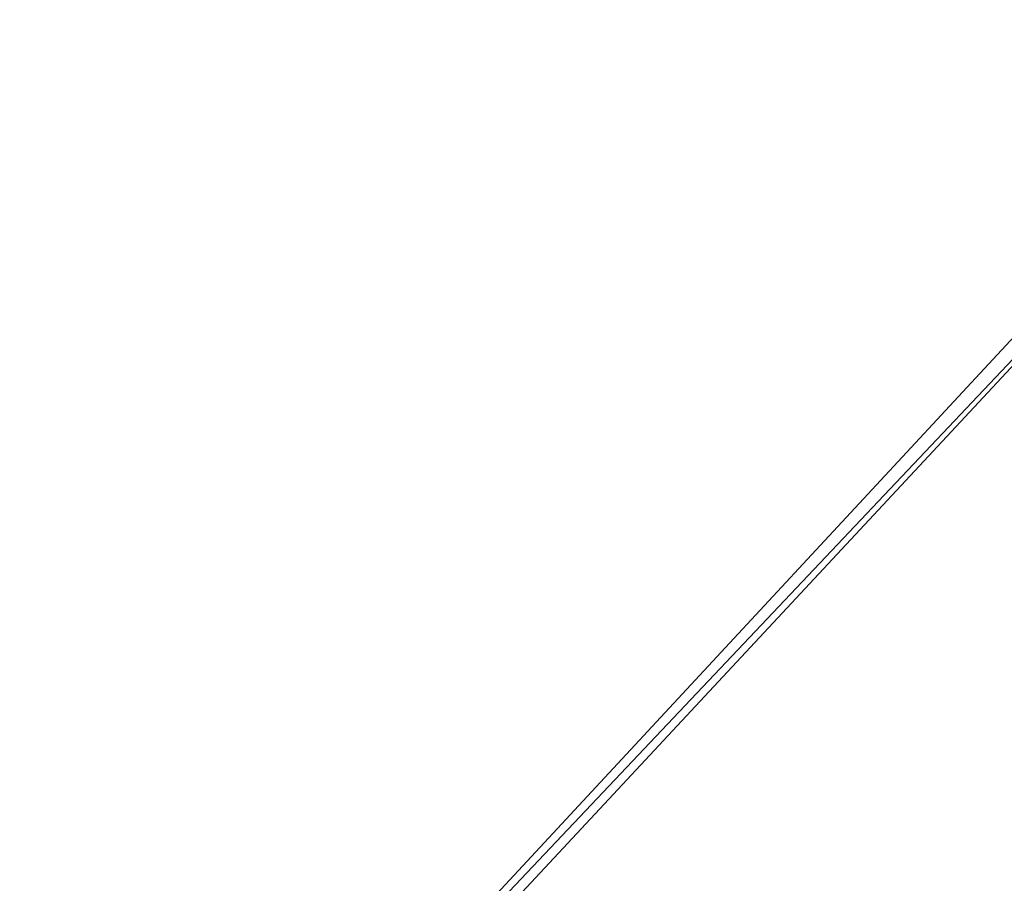
# Model space of a CAD drawing. Units: metres. Extents: x -1.04 to 1.17, y -0.79 to 0.77.
# Drawn here: x 0.55 to 0.64, y -0.71 to -0.63 of the extents above; entities that cross this region are included whole.
import ezdxf

# ---------------------------------------------------------------- set-up
doc = ezdxf.new("R2010")
doc.units = ezdxf.units.M

msp = doc.modelspace()

# ---------------------------------------------------------------- linework, layer by layer
for points in [[(0.679718, -0.619998, -0.08186), (0.549203, -0.759998, -0.09303), (0.044724, -0.619998, -0.086523)], [(0.677219, -0.619998, -0.131325), (0.547219, -0.759998, -0.120155), (0.04524, -0.619998, -0.126662)], [(0.677219, -0.619998, -0.131325), (0.547219, -0.759998, -0.120155), (0.679718, -0.619998, -0.08186)], [(0.679718, -0.619998, -0.08186), (0.549203, -0.759998, -0.09303), (0.547219, -0.759998, -0.120155)], [(0.59927, -0.756048, 0.427672), (0.598732, -0.755509, 0.431499), (0.729486, -0.624756, 0.431499)], [(0.729486, -0.624756, 0.431499), (0.730024, -0.625294, 0.435325), (0.598732, -0.755509, 0.431499)], [(0.730024, -0.625294, 0.427672), (0.729486, -0.624756, 0.431499), (0.59927, -0.756048, 0.427672)], [(0.598732, -0.755509, 0.431499), (0.59927, -0.756048, 0.435325), (0.730024, -0.625294, 0.435325)], [(0.600803, -0.757581, 0.424427), (0.59927, -0.756048, 0.427672), (0.730024, -0.625294, 0.427672)], [(0.730024, -0.625294, 0.435325), (0.731557, -0.626827, 0.43857), (0.59927, -0.756048, 0.435325)], [(0.731557, -0.626827, 0.424427), (0.730024, -0.625294, 0.427672), (0.600803, -0.757581, 0.424427)], [(0.59927, -0.756048, 0.435325), (0.600803, -0.757581, 0.43857), (0.731557, -0.626827, 0.43857)], [(0.603097, -0.759875, 0.42226), (0.600803, -0.757581, 0.424427), (0.731557, -0.626827, 0.424427)], [(0.731557, -0.626827, 0.43857), (0.733851, -0.629121, 0.440738), (0.600803, -0.757581, 0.43857)], [(0.733851, -0.629121, 0.42226), (0.731557, -0.626827, 0.424427), (0.603097, -0.759875, 0.42226)], [(0.600803, -0.757581, 0.43857), (0.603097, -0.759875, 0.440738), (0.733851, -0.629121, 0.440738)], [(0.605803, -0.762581, 0.421498), (0.603097, -0.759875, 0.42226), (0.733851, -0.629121, 0.42226)], [(0.733851, -0.629121, 0.440738), (0.736557, -0.631827, 0.441499), (0.603097, -0.759875, 0.440738)], [(0.736557, -0.631827, 0.421498), (0.733851, -0.629121, 0.42226), (0.605803, -0.762581, 0.421498)], [(0.603097, -0.759875, 0.440738), (0.605803, -0.762581, 0.441499), (0.736557, -0.631827, 0.441499)], [(0.736557, -0.631827, 0.441499), (0.739263, -0.634533, 0.440738), (0.605803, -0.762581, 0.441499)], [(0.608509, -0.765287, 0.42226), (0.605803, -0.762581, 0.421498), (0.736557, -0.631827, 0.421498)], [(0.739263, -0.634533, 0.42226), (0.736557, -0.631827, 0.421498), (0.608509, -0.765287, 0.42226)], [(0.605803, -0.762581, 0.441499), (0.608509, -0.765287, 0.440738), (0.739263, -0.634533, 0.440738)], [(0.739263, -0.634533, 0.440738), (0.741557, -0.636827, 0.43857), (0.608509, -0.765287, 0.440738)], [(0.610803, -0.767581, 0.424427), (0.608509, -0.765287, 0.42226), (0.739263, -0.634533, 0.42226)], [(0.741557, -0.636827, 0.424427), (0.739263, -0.634533, 0.42226), (0.610803, -0.767581, 0.424427)], [(0.608509, -0.765287, 0.440738), (0.610803, -0.767581, 0.43857), (0.741557, -0.636827, 0.43857)], [(0.741557, -0.636827, 0.43857), (0.74309, -0.63836, 0.435325), (0.610803, -0.767581, 0.43857)], [(0.612336, -0.769114, 0.427672), (0.610803, -0.767581, 0.424427), (0.741557, -0.636827, 0.424427)], [(0.74309, -0.63836, 0.427672), (0.741557, -0.636827, 0.424427), (0.612336, -0.769114, 0.427672)], [(0.610803, -0.767581, 0.43857), (0.612336, -0.769114, 0.435325), (0.74309, -0.63836, 0.435325)], [(0.74309, -0.63836, 0.435325), (0.743628, -0.638898, 0.431499), (0.612336, -0.769114, 0.435325)], [(0.612874, -0.769652, 0.431499), (0.612336, -0.769114, 0.427672), (0.74309, -0.63836, 0.427672)], [(0.743628, -0.638898, 0.431499), (0.74309, -0.63836, 0.427672), (0.612874, -0.769652, 0.431499)], [(0.612336, -0.769114, 0.435325), (0.612874, -0.769652, 0.431499), (0.743628, -0.638898, 0.431499)]]:
    msp.add_3dface(points)

doc.saveas('drawing.dxf')
